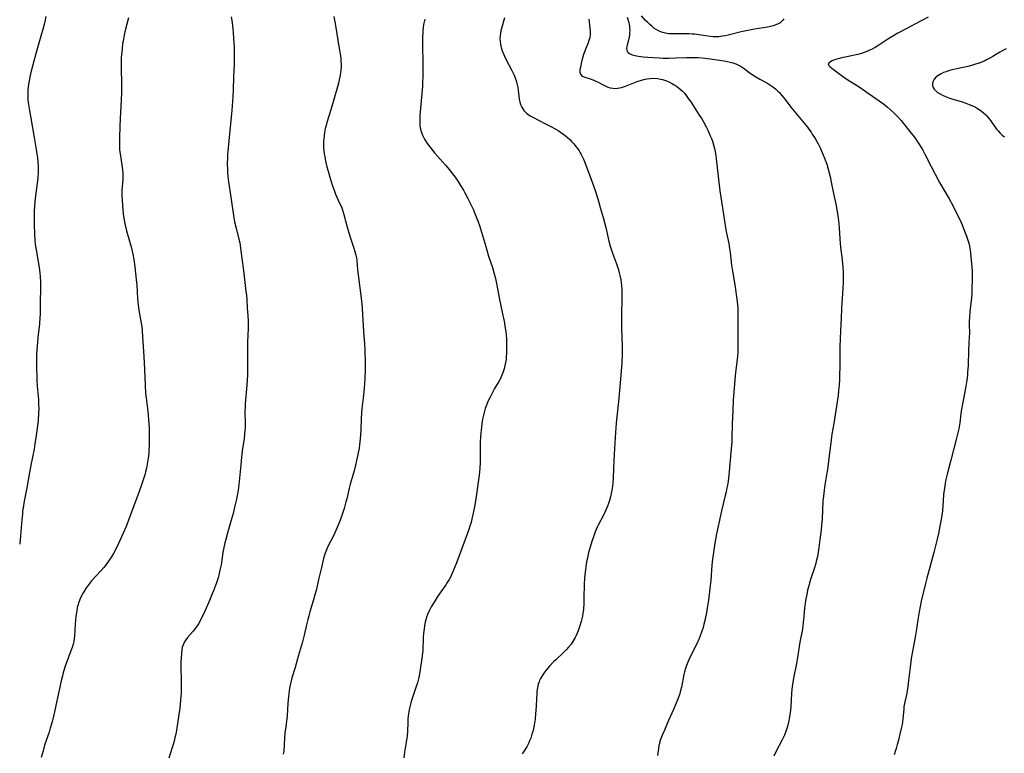
# Model space of a CAD drawing. Units: inches. Extents: x 2050194 to 2055679, y 190042 to 195496.
# Drawn here: x 2050274 to 2050504, y 193233 to 193405 of the extents above; entities that cross this region are included whole.
import ezdxf

# ---------------------------------------------------------------- set-up
doc = ezdxf.new("R2010")
doc.units = ezdxf.units.IN
doc.header["$MEASUREMENT"] = 0
doc.layers.add('c_15_T14S_R18E', color=82, linetype='Continuous')

msp = doc.modelspace()

# ---------------------------------------------------------------- linework, layer by layer
at = {"layer": 'c_15_T14S_R18E'}
for points, elevation in [([(2050280.45, 193405.29), (2050280.08, 193403.73), (2050279.77, 193402.55), (2050279.26, 193400.71), (2050278.15, 193396.84), (2050277.62, 193394.87), (2050277.01, 193392.51), (2050276.7, 193391.17), (2050276.49, 193390.2), (2050276.36, 193389.45), (2050276.26, 193388.7), (2050276.21, 193388.14), (2050276.19, 193387.74), (2050276.19, 193386.76), (2050276.25, 193385.79), (2050276.37, 193384.71), (2050276.6, 193383.36), (2050276.94, 193381.52), (2050277.67, 193377.02), (2050278.18, 193374.21), (2050278.34, 193373.21), (2050278.48, 193372.25), (2050278.56, 193371.45), (2050278.64, 193370.16), (2050278.64, 193368.92), (2050278.55, 193367.5), (2050278.42, 193366.32), (2050277.95, 193362.8), (2050277.79, 193361.15), (2050277.72, 193359.63), (2050277.7, 193358.16), (2050277.73, 193356.61), (2050277.79, 193354.57), (2050277.88, 193352.95), (2050277.95, 193352.2), (2050278.03, 193351.54), (2050278.15, 193350.79), (2050278.74, 193347.58), (2050278.96, 193346.12), (2050279.04, 193345.27), (2050279.08, 193344.64), (2050279.14, 193343.16), (2050279.12, 193337.17), (2050279.08, 193335.69), (2050279.04, 193334.97), (2050278.93, 193333.51), (2050278.56, 193330.29), (2050278.36, 193328.29), (2050278.23, 193326.35), (2050278.2, 193325.16), (2050278.21, 193323.92), (2050278.32, 193320.31), (2050278.4, 193318.93), (2050278.67, 193315.81), (2050278.74, 193314.46), (2050278.76, 193313.78), (2050278.73, 193312.61), (2050278.6, 193311.01), (2050278.45, 193309.65), (2050278.17, 193307.43), (2050277.87, 193305.44), (2050277.66, 193304.2)], 1078), ([(2050299.72, 193405), (2050299.33, 193403.5), (2050298.88, 193401.68), (2050298.71, 193400.95), (2050298.44, 193399.55), (2050298.36, 193398.97), (2050298.21, 193397.75), (2050298.09, 193396.44), (2050298.03, 193395.64), (2050297.98, 193394.17), (2050297.98, 193393.43), (2050298.09, 193389.34), (2050298.08, 193387.57), (2050298.01, 193385.79), (2050297.82, 193382.87), (2050297.74, 193381.52), (2050297.6, 193377.26), (2050297.59, 193376.17), (2050297.63, 193374.67), (2050297.66, 193374.16), (2050297.76, 193373.23), (2050298.24, 193370.1), (2050298.31, 193369.44), (2050298.37, 193368.61), (2050298.39, 193367.79), (2050298.37, 193367.21), (2050298.2, 193364.76), (2050298.18, 193364.12), (2050298.18, 193363.43), (2050298.22, 193362.47), (2050298.32, 193361.13), (2050298.5, 193359.2), (2050298.63, 193358.2), (2050298.78, 193357.32), (2050298.95, 193356.51), (2050299.26, 193355.25), (2050299.98, 193352.83), (2050300.34, 193351.5), (2050300.58, 193350.47), (2050300.72, 193349.8), (2050300.95, 193348.5), (2050301.19, 193346.8), (2050301.54, 193343.89), (2050301.66, 193342.57), (2050301.85, 193339.45), (2050302.01, 193337.83), (2050302.17, 193336.69), (2050302.7, 193333.64), (2050302.83, 193332.78), (2050302.93, 193331.91), (2050303.03, 193330.43), (2050303.13, 193328.18), (2050303.42, 193324.55), (2050303.62, 193319.17), (2050303.73, 193317.33), (2050303.83, 193316.21), (2050304.25, 193313.12), (2050304.35, 193312.21), (2050304.43, 193311.06)], 1076), ([(2050387.51, 193405), (2050386.72, 193401.97), (2050386.59, 193401.35), (2050386.51, 193400.74), (2050386.47, 193400.14), (2050386.5, 193399.53), (2050386.6, 193398.77), (2050386.78, 193398.01), (2050387.03, 193397.24), (2050387.3, 193396.53), (2050387.77, 193395.48), (2050389.22, 193392.64), (2050389.69, 193391.71), (2050390.01, 193390.95), (2050390.24, 193390.31), (2050390.44, 193389.66), (2050390.66, 193388.71), (2050390.76, 193388.11), (2050390.99, 193385.97), (2050391.11, 193385.3), (2050391.27, 193384.73), (2050391.56, 193384.07), (2050392.08, 193383.3), (2050392.64, 193382.74), (2050393, 193382.45), (2050393.55, 193382.09), (2050394.14, 193381.76), (2050397.14, 193380.25), (2050398.37, 193379.61), (2050399.5, 193378.99), (2050400.06, 193378.65), (2050400.6, 193378.3), (2050401.2, 193377.87), (2050401.74, 193377.45), (2050402.26, 193377.01), (2050402.77, 193376.53), (2050403.27, 193376.04), (2050403.73, 193375.54), (2050404.23, 193374.93), (2050404.62, 193374.42), (2050404.97, 193373.89), (2050405.24, 193373.46), (2050405.48, 193373.02), (2050405.77, 193372.43), (2050406.03, 193371.84), (2050406.46, 193370.79), (2050407.7, 193367.44), (2050408.23, 193365.96), (2050408.84, 193364.17), (2050409.49, 193362.13), (2050409.92, 193360.7), (2050410.58, 193358.36), (2050411.18, 193356.01), (2050411.9, 193352.82), (2050412.23, 193351.64), (2050412.78, 193350.01), (2050413.69, 193347.53), (2050413.94, 193346.79), (2050414.16, 193346.08), (2050414.33, 193345.45), (2050414.49, 193344.82), (2050414.68, 193343.81), (2050414.79, 193343.12), (2050414.86, 193342.47)], 1068), ([(2050486.47, 193405.16), (2050485.3, 193404.49), (2050484.54, 193404.08), (2050481.31, 193402.39), (2050479.44, 193401.38), (2050477.83, 193400.44), (2050477.1, 193399.99), (2050474.93, 193398.58), (2050474.08, 193398.06), (2050473.22, 193397.58), (2050472.82, 193397.38), (2050472.19, 193397.11), (2050471.56, 193396.87), (2050470.91, 193396.65), (2050470.09, 193396.41), (2050468.92, 193396.15), (2050467.21, 193395.81), (2050466.52, 193395.67), (2050465.77, 193395.49), (2050465.17, 193395.32), (2050464.61, 193395.15), (2050464.03, 193394.92), (2050463.65, 193394.72), (2050463.36, 193394.52), (2050463.16, 193394.19), (2050463.3, 193393.81), (2050463.57, 193393.53), (2050463.95, 193393.23), (2050466.46, 193391.38), (2050467.36, 193390.76), (2050470.13, 193389.02), (2050471.95, 193387.8), (2050475.04, 193385.61), (2050476.06, 193384.85), (2050476.97, 193384.11), (2050477.68, 193383.5), (2050478.71, 193382.56), (2050479.34, 193381.92), (2050480.18, 193380.96), (2050482.45, 193378.12), (2050483.28, 193377.07), (2050484.03, 193376.02), (2050484.5, 193375.3), (2050484.88, 193374.68), (2050485.24, 193374.04), (2050485.72, 193373.14), (2050487.18, 193370.22), (2050488.09, 193368.46), (2050489.16, 193366.53), (2050491.39, 193362.68)], 1062), ([(2050504.71, 193397.74), (2050504.1, 193397.44), (2050503.22, 193396.95), (2050501.62, 193395.97), (2050500.88, 193395.54), (2050500.11, 193395.13), (2050499.73, 193394.95), (2050498.78, 193394.54), (2050498.18, 193394.32), (2050497.56, 193394.12), (2050496.57, 193393.84), (2050495.77, 193393.64), (2050493.18, 193393.08), (2050491.81, 193392.75), (2050491.27, 193392.59), (2050490.67, 193392.39), (2050490.09, 193392.17), (2050489.54, 193391.92), (2050489.11, 193391.69), (2050488.72, 193391.44), (2050488.36, 193391.16), (2050487.88, 193390.63), (2050487.65, 193390.21), (2050487.51, 193389.66), (2050487.51, 193389.12), (2050487.63, 193388.72), (2050487.88, 193388.3), (2050488.24, 193387.92), (2050488.7, 193387.56), (2050489.26, 193387.21), (2050489.87, 193386.9), (2050490.57, 193386.59), (2050491.29, 193386.31), (2050491.99, 193386.07), (2050494.39, 193385.32), (2050495.3, 193385.02), (2050496.03, 193384.76), (2050497.05, 193384.33), (2050497.54, 193384.08), (2050498.01, 193383.81), (2050498.64, 193383.4), (2050499.31, 193382.87), (2050499.94, 193382.28), (2050500.15, 193382.06), (2050500.37, 193381.81), (2050500.81, 193381.27), (2050502.15, 193379.41), (2050502.48, 193378.97), (2050502.84, 193378.55), (2050503.3, 193378.05), (2050503.79, 193377.58), (2050504.3, 193377.15)], 1060), ([(2050491.39, 193362.68), (2050492.25, 193361.12), (2050493.36, 193358.92), (2050493.94, 193357.68), (2050494.42, 193356.61), (2050495.01, 193355.18), (2050495.46, 193354.01), (2050495.85, 193352.8), (2050496.03, 193352.08), (2050496.23, 193351.07), (2050496.36, 193350.18), (2050496.48, 193349.17), (2050496.64, 193347.52), (2050496.7, 193346.78), (2050496.75, 193345.64), (2050496.75, 193343.93), (2050496.7, 193341.59), (2050496.67, 193340.78), (2050496.58, 193339.47), (2050496.25, 193336.44), (2050496.12, 193334.93), (2050496.09, 193334.19), (2050496.08, 193333.49), (2050496.11, 193331.16), (2050496.08, 193330.51), (2050495.97, 193328.83), (2050495.9, 193327.45), (2050495.8, 193323.68), (2050495.7, 193322.18), (2050495.64, 193321.54), (2050495.48, 193320.35), (2050495.17, 193318.44), (2050494.4, 193314.34), (2050494.27, 193313.59), (2050494.14, 193312.6), (2050493.88, 193310.39), (2050493.81, 193309.93), (2050493.64, 193308.99), (2050493.43, 193308.05), (2050493.04, 193306.46), (2050491.81, 193301.69), (2050490.99, 193298.69), (2050490.65, 193297.18), (2050490.47, 193296.23), (2050490.29, 193295.14), (2050490.1, 193293.61), (2050489.97, 193292.17), (2050489.81, 193289.91), (2050489.74, 193289.21), (2050489.54, 193287.9), (2050488.89, 193284.56), (2050488.53, 193282.92), (2050487.79, 193280.12), (2050487.07, 193277.21), (2050486.2, 193274.11), (2050485.87, 193272.85), (2050484.89, 193268.74), (2050484.37, 193266.27), (2050484.05, 193264.41), (2050483.73, 193262.18), (2050483.43, 193260.3), (2050482.69, 193256.22), (2050482.54, 193255.25), (2050482.29, 193253.31), (2050481.92, 193250.18), (2050481.73, 193248.78), (2050481.49, 193247.28), (2050480.97, 193244.85), (2050480.84, 193244.08), (2050480.78, 193243.57), (2050480.58, 193241.15), (2050480.5, 193240.53), (2050480.39, 193239.91), (2050480.2, 193238.98), (2050479.89, 193237.65), (2050479.56, 193236.3), (2050479.28, 193235.27), (2050479.01, 193234.33), (2050478.78, 193233.59), (2050478.51, 193232.85)], 1062), ([(2050414.86, 193342.47), (2050414.92, 193341.52), (2050414.95, 193340.84), (2050414.96, 193339.43), (2050414.88, 193335.53), (2050414.87, 193334.17), (2050414.9, 193332.54), (2050415.05, 193328.16), (2050415.03, 193326.46), (2050414.93, 193324.42), (2050414.72, 193321.55), (2050414.24, 193316.17), (2050413.64, 193310.31), (2050413.46, 193308.1), (2050413.23, 193304.38), (2050413.08, 193301.56), (2050412.9, 193297.59), (2050412.81, 193296.25), (2050412.75, 193295.59), (2050412.62, 193294.66), (2050412.48, 193293.88), (2050412.3, 193293.11), (2050412.06, 193292.25), (2050411.83, 193291.56), (2050411.58, 193290.89), (2050411.14, 193289.85), (2050410.67, 193288.84), (2050409.44, 193286.49), (2050409.19, 193285.98), (2050408.74, 193284.92), (2050408.4, 193284.03), (2050407.93, 193282.67), (2050407.51, 193281.32), (2050407.18, 193280.12), (2050406.89, 193278.79), (2050406.72, 193277.9), (2050406.43, 193276.12), (2050406.27, 193274.77), (2050406.21, 193274.13), (2050406.15, 193272.72), (2050406.1, 193269.44), (2050406.06, 193268.15), (2050405.97, 193266.87), (2050405.85, 193265.82), (2050405.74, 193265.2), (2050405.61, 193264.59), (2050405.45, 193263.99), (2050405.15, 193262.98), (2050404.73, 193261.81), (2050404.5, 193261.25), (2050404.26, 193260.7), (2050404.01, 193260.21), (2050403.58, 193259.44), (2050403.08, 193258.7), (2050402.52, 193258), (2050401.92, 193257.34), (2050401.28, 193256.71), (2050399.5, 193255.05), (2050398.99, 193254.54), (2050398.06, 193253.55), (2050397.21, 193252.55), (2050396.75, 193251.95), (2050396.32, 193251.3), (2050395.94, 193250.64), (2050395.75, 193250.24), (2050395.6, 193249.87), (2050395.43, 193249.38), (2050395.23, 193248.51), (2050395.11, 193247.62), (2050395.06, 193247.11), (2050394.99, 193245.93), (2050394.92, 193244.18), (2050394.86, 193243.2), (2050394.81, 193242.46), (2050394.68, 193241.2), (2050394.47, 193239.8), (2050394.32, 193239.01), (2050394.13, 193238.26), (2050393.96, 193237.65), (2050393.65, 193236.72), (2050393.41, 193236.11), (2050393.13, 193235.51), (2050392.72, 193234.75), (2050391.7, 193233.09)], 1068), ([(2050304.43, 193311.06), (2050304.52, 193309.26), (2050304.55, 193308.09), (2050304.56, 193306.31), (2050304.54, 193305.01), (2050304.51, 193304.17), (2050304.44, 193303.28), (2050304.32, 193302.14), (2050304.18, 193301.19), (2050303.9, 193299.76), (2050303.71, 193298.92), (2050303.52, 193298.2), (2050303.24, 193297.27), (2050302.79, 193295.92), (2050302.21, 193294.32), (2050299.73, 193287.66), (2050299.15, 193286.2), (2050298.49, 193284.65), (2050297.39, 193282.22), (2050296.58, 193280.56), (2050296.21, 193279.86), (2050295.73, 193279.05), (2050295.22, 193278.27), (2050294.52, 193277.31), (2050293.94, 193276.58), (2050293.26, 193275.8), (2050291.11, 193273.45), (2050290.58, 193272.82), (2050290.19, 193272.32), (2050289.82, 193271.82), (2050289.26, 193270.95), (2050288.98, 193270.46), (2050288.73, 193269.96), (2050288.36, 193269.14), (2050288.05, 193268.29), (2050287.94, 193267.94), (2050287.76, 193267.23), (2050287.62, 193266.51), (2050287.43, 193265.22), (2050287.26, 193263.39), (2050287.08, 193260.55), (2050287.03, 193260.05), (2050286.93, 193259.32), (2050286.79, 193258.7), (2050286.56, 193257.91), (2050286.29, 193257.14), (2050285.19, 193254.21), (2050284.88, 193253.33), (2050284.47, 193252.02), (2050284.28, 193251.3), (2050283.99, 193250.14), (2050282.28, 193242.16), (2050281.88, 193240.54), (2050281.45, 193239.06), (2050281.16, 193238.15), (2050280.48, 193236.2), (2050280.12, 193235.08), (2050279.77, 193233.8), (2050279.36, 193232.22)], 1076), ([(2050277.66, 193304.2), (2050276.9, 193300.49), (2050276.57, 193298.75), (2050275.95, 193295.19), (2050275.37, 193292.09), (2050275.11, 193290.52), (2050275, 193289.74), (2050274.93, 193289.14), (2050274.79, 193287.72), (2050274.5, 193283.99), (2050274.31, 193282.06)], 1078)]:
    msp.add_lwpolyline(points, dxfattribs=dict(at, elevation=elevation))
for points in [[(2050323.68, 193405.19, 1074), (2050323.92, 193403.89, 1074), (2050324.03, 193403.13, 1074), (2050324.18, 193401.66, 1074), (2050324.28, 193400.16, 1074), (2050324.39, 193398.19, 1074), (2050324.43, 193396.62, 1074), (2050324.42, 193395.23, 1074), (2050324.4, 193394.17, 1074), (2050324.27, 193391.16, 1074), (2050324.17, 193388.17, 1074), (2050324.09, 193386.6, 1074), (2050323.85, 193383.31, 1074), (2050323.72, 193381.77, 1074), (2050323.18, 193376.26, 1074), (2050322.91, 193373.76, 1074), (2050322.86, 193373.13, 1074), (2050322.81, 193372.36, 1074), (2050322.79, 193370.85, 1074), (2050322.82, 193369.59, 1074), (2050322.86, 193368.75, 1074), (2050322.92, 193367.91, 1074), (2050323.06, 193366.64, 1074), (2050323.63, 193363.1, 1074), (2050324.23, 193358.77, 1074), (2050324.32, 193358.23, 1074), (2050324.51, 193357.32, 1074), (2050324.87, 193355.81, 1074), (2050325.51, 193353.26, 1074), (2050325.7, 193352.41, 1074), (2050325.79, 193351.9, 1074), (2050325.9, 193351.15, 1074), (2050326.18, 193348.74, 1074), (2050326.55, 193345.96, 1074), (2050327.16, 193341.04, 1074), (2050327.25, 193340.16, 1074), (2050327.33, 193339.16, 1074), (2050327.45, 193337.19, 1074), (2050327.58, 193335.43, 1074), (2050327.65, 193334.15, 1074), (2050327.65, 193333.48, 1074), (2050327.64, 193332.46, 1074), (2050327.53, 193329.19, 1074), (2050327.49, 193327.18, 1074), (2050327.49, 193325.17, 1074), (2050327.52, 193322.73, 1074), (2050327.51, 193321.57, 1074), (2050327.46, 193320.32, 1074), (2050327.39, 193319.17, 1074), (2050327, 193314.8, 1074), (2050326.95, 193314.01, 1074), (2050326.92, 193313.14, 1074), (2050326.96, 193310.14, 1074), (2050326.94, 193309.37, 1074), (2050326.89, 193308.56, 1074), (2050326.82, 193307.75, 1074), (2050326.7, 193306.73, 1074), (2050326.29, 193303.83, 1074), (2050326.11, 193302.36, 1074), (2050325.92, 193300.59, 1074), (2050325.5, 193295.93, 1074), (2050325.33, 193294.66, 1074), (2050325.11, 193293.4, 1074), (2050324.95, 193292.59, 1074), (2050324.59, 193290.97, 1074), (2050324.15, 193289.19, 1074), (2050323.72, 193287.66, 1074), (2050322.91, 193284.89, 1074), (2050322.43, 193283.12, 1074), (2050322.25, 193282.38, 1074), (2050321.92, 193280.87, 1074), (2050321.78, 193280.12, 1074), (2050321.34, 193277.19, 1074), (2050321.17, 193276.29, 1074), (2050321.01, 193275.58, 1074), (2050320.84, 193274.88, 1074), (2050320.66, 193274.22, 1074), (2050320.29, 193273.05, 1074), (2050320.05, 193272.39, 1074), (2050319.59, 193271.16, 1074), (2050319.3, 193270.44, 1074), (2050318.63, 193268.86, 1074), (2050317.38, 193266.03, 1074), (2050316.81, 193264.83, 1074), (2050316.43, 193264.11, 1074), (2050316.04, 193263.42, 1074), (2050315.77, 193262.98, 1074), (2050315.48, 193262.56, 1074), (2050315.16, 193262.14, 1074), (2050314.83, 193261.74, 1074), (2050313.53, 193260.23, 1074), (2050313.15, 193259.74, 1074), (2050312.81, 193259.23, 1074), (2050312.53, 193258.7, 1074), (2050312.28, 193257.96, 1074), (2050312.15, 193257.27, 1074), (2050312.07, 193256.55, 1074), (2050312, 193255.45, 1074), (2050311.98, 193254.6, 1074), (2050311.97, 193253.17, 1074), (2050312.03, 193250.2, 1074), (2050312.04, 193248.72, 1074), (2050312, 193247.2, 1074), (2050311.96, 193246.51, 1074), (2050311.89, 193245.61, 1074), (2050311.69, 193243.82, 1074), (2050310.91, 193238.58, 1074), (2050310.75, 193237.7, 1074), (2050310.58, 193236.88, 1074), (2050310.39, 193236.06, 1074), (2050310.17, 193235.25, 1074), (2050309.96, 193234.53, 1074), (2050309.15, 193232.05, 1074)], [(2050347.65, 193405.29, 1072), (2050348.08, 193403.15, 1072), (2050348.96, 193397.84, 1072), (2050349.14, 193396.6, 1072), (2050349.28, 193395.5, 1072), (2050349.33, 193394.97, 1072), (2050349.37, 193394.15, 1072), (2050349.36, 193393.48, 1072), (2050349.32, 193392.78, 1072), (2050349.25, 193392.09, 1072), (2050349.11, 193391.22, 1072), (2050348.95, 193390.48, 1072), (2050348.76, 193389.74, 1072), (2050348.51, 193388.82, 1072), (2050346.96, 193383.49, 1072), (2050346.06, 193380.51, 1072), (2050345.86, 193379.8, 1072), (2050345.68, 193379.09, 1072), (2050345.5, 193378.22, 1072), (2050345.39, 193377.47, 1072), (2050345.31, 193376.73, 1072), (2050345.27, 193376.14, 1072), (2050345.26, 193375.56, 1072), (2050345.28, 193374.73, 1072), (2050345.35, 193373.91, 1072), (2050345.44, 193373.19, 1072), (2050345.54, 193372.57, 1072), (2050345.75, 193371.51, 1072), (2050346.07, 193370.16, 1072), (2050346.33, 193369.15, 1072), (2050346.89, 193367.2, 1072), (2050347.28, 193365.95, 1072), (2050347.58, 193365.09, 1072), (2050347.82, 193364.46, 1072), (2050348.1, 193363.78, 1072), (2050349.03, 193361.72, 1072), (2050349.36, 193360.96, 1072), (2050349.51, 193360.58, 1072), (2050349.77, 193359.83, 1072), (2050349.99, 193359.07, 1072), (2050350.69, 193356.4, 1072), (2050351.16, 193354.72, 1072), (2050351.62, 193353.27, 1072), (2050352.34, 193351.21, 1072), (2050352.61, 193350.38, 1072), (2050352.83, 193349.54, 1072), (2050352.95, 193348.93, 1072), (2050353.04, 193348.29, 1072), (2050353.22, 193346.14, 1072), (2050353.34, 193344.97, 1072), (2050354.05, 193339.49, 1072), (2050354.21, 193338.05, 1072), (2050354.28, 193337.16, 1072), (2050354.38, 193335.67, 1072), (2050354.6, 193331.69, 1072), (2050354.82, 193328.84, 1072), (2050354.91, 193327.45, 1072), (2050354.95, 193326.56, 1072), (2050354.99, 193325.16, 1072), (2050354.99, 193323.78, 1072), (2050354.97, 193322.86, 1072), (2050354.89, 193320.67, 1072), (2050354.75, 193318.51, 1072), (2050354.59, 193316.84, 1072), (2050354.22, 193313.73, 1072), (2050354.13, 193312.72, 1072), (2050354.06, 193311.39, 1072), (2050353.95, 193308.65, 1072), (2050353.82, 193306.66, 1072), (2050353.67, 193305.22, 1072), (2050353.57, 193304.5, 1072), (2050353.3, 193302.95, 1072), (2050353, 193301.57, 1072), (2050352.74, 193300.5, 1072), (2050352.39, 193299.15, 1072), (2050351.52, 193296.05, 1072), (2050351.27, 193295.1, 1072), (2050350.69, 193292.6, 1072), (2050350.51, 193291.91, 1072), (2050350.07, 193290.4, 1072), (2050349.68, 193289.17, 1072), (2050349.06, 193287.4, 1072), (2050348.39, 193285.75, 1072), (2050347.89, 193284.66, 1072), (2050347.59, 193284.03, 1072), (2050346.28, 193281.49, 1072), (2050345.93, 193280.73, 1072), (2050345.62, 193279.95, 1072), (2050345.48, 193279.5, 1072), (2050345.27, 193278.72, 1072), (2050344.78, 193276.58, 1072), (2050344.17, 193274.11, 1072), (2050343.52, 193271.21, 1072), (2050343.27, 193270.22, 1072), (2050342.87, 193268.8, 1072), (2050342.09, 193266.24, 1072), (2050341.81, 193265.3, 1072), (2050341.59, 193264.48, 1072), (2050341.27, 193263.17, 1072), (2050340.73, 193260.79, 1072), (2050340.35, 193259.26, 1072), (2050339.4, 193256.11, 1072), (2050338.62, 193253.23, 1072), (2050337.89, 193250.79, 1072), (2050337.7, 193250.09, 1072), (2050337.57, 193249.52, 1072), (2050337.34, 193248.38, 1072), (2050337.14, 193247.13, 1072), (2050337.06, 193246.42, 1072), (2050336.94, 193244.9, 1072), (2050336.78, 193241.92, 1072), (2050336.71, 193241.24, 1072), (2050336.64, 193240.6, 1072), (2050336.37, 193238.86, 1072), (2050336.27, 193238.09, 1072), (2050336.16, 193236.75, 1072), (2050336.08, 193235.16, 1072), (2050335.97, 193233.71, 1072), (2050335.88, 193233, 1072)], [(2050368.96, 193404.64, 1070), (2050368.78, 193404.05, 1070), (2050368.64, 193403.44, 1070), (2050368.53, 193402.72, 1070), (2050368.47, 193402.02, 1070), (2050368.43, 193401.32, 1070), (2050368.42, 193400.6, 1070), (2050368.48, 193392.37, 1070), (2050368.47, 193391.16, 1070), (2050368.42, 193389.94, 1070), (2050368.36, 193389.04, 1070), (2050367.97, 193384.76, 1070), (2050367.79, 193382.19, 1070), (2050367.74, 193380.87, 1070), (2050367.76, 193380.24, 1070), (2050367.8, 193379.76, 1070), (2050367.86, 193379.28, 1070), (2050368.07, 193378.43, 1070), (2050368.38, 193377.58, 1070), (2050368.85, 193376.64, 1070), (2050369.53, 193375.58, 1070), (2050370.08, 193374.84, 1070), (2050370.63, 193374.14, 1070), (2050371.2, 193373.44, 1070), (2050371.89, 193372.64, 1070), (2050373.75, 193370.57, 1070), (2050374.67, 193369.47, 1070), (2050375.11, 193368.91, 1070), (2050376.01, 193367.72, 1070), (2050376.8, 193366.61, 1070), (2050377.3, 193365.83, 1070), (2050377.95, 193364.76, 1070), (2050378.31, 193364.12, 1070), (2050379.01, 193362.76, 1070), (2050379.47, 193361.81, 1070), (2050380.19, 193360.27, 1070), (2050380.63, 193359.26, 1070), (2050381.11, 193358.09, 1070), (2050381.3, 193357.55, 1070), (2050381.68, 193356.45, 1070), (2050382.67, 193353.35, 1070), (2050383.03, 193352.14, 1070), (2050383.83, 193349.34, 1070), (2050384.7, 193346.69, 1070), (2050385.04, 193345.52, 1070), (2050385.41, 193344.06, 1070), (2050385.74, 193342.52, 1070), (2050386.4, 193339.2, 1070), (2050387.1, 193335.87, 1070), (2050387.44, 193334.15, 1070), (2050387.72, 193332.49, 1070), (2050387.89, 193331.13, 1070), (2050387.99, 193329.73, 1070), (2050388.02, 193328.85, 1070), (2050388.03, 193327.47, 1070), (2050388, 193326.52, 1070), (2050387.96, 193325.86, 1070), (2050387.9, 193325.21, 1070), (2050387.79, 193324.48, 1070), (2050387.65, 193323.76, 1070), (2050387.46, 193323.02, 1070), (2050387.25, 193322.33, 1070), (2050386.91, 193321.48, 1070), (2050386.57, 193320.75, 1070), (2050386.18, 193320.04, 1070), (2050385.23, 193318.43, 1070), (2050384.88, 193317.81, 1070), (2050384.24, 193316.57, 1070), (2050383.67, 193315.34, 1070), (2050383.34, 193314.54, 1070), (2050383.06, 193313.73, 1070), (2050382.86, 193313.09, 1070), (2050382.63, 193312.19, 1070), (2050382.43, 193311.24, 1070), (2050382.24, 193310.15, 1070), (2050382.05, 193308.69, 1070), (2050381.98, 193307.91, 1070), (2050381.93, 193307.17, 1070), (2050381.89, 193305.77, 1070), (2050381.89, 193302.58, 1070), (2050381.86, 193301.18, 1070), (2050381.76, 193299.68, 1070), (2050381.61, 193298.18, 1070), (2050380.83, 193292.63, 1070), (2050380.55, 193290.86, 1070), (2050380.24, 193289.32, 1070), (2050380, 193288.26, 1070), (2050379.64, 193286.86, 1070), (2050379.46, 193286.24, 1070), (2050379.22, 193285.5, 1070), (2050378.92, 193284.63, 1070), (2050376.47, 193278.1, 1070), (2050375.62, 193275.94, 1070), (2050375.16, 193274.91, 1070), (2050374.89, 193274.37, 1070), (2050374.58, 193273.82, 1070), (2050374.14, 193273.09, 1070), (2050373.8, 193272.57, 1070), (2050372.25, 193270.33, 1070), (2050371.83, 193269.69, 1070), (2050371.09, 193268.5, 1070), (2050370.45, 193267.41, 1070), (2050370.05, 193266.65, 1070), (2050369.58, 193265.63, 1070), (2050369.34, 193264.99, 1070), (2050369.23, 193264.65, 1070), (2050369.02, 193263.86, 1070), (2050368.86, 193263.06, 1070), (2050368.74, 193262.24, 1070), (2050368.64, 193261.16, 1070), (2050368.58, 193260.26, 1070), (2050368.45, 193257.32, 1070), (2050368.34, 193255.98, 1070), (2050368.11, 193254.34, 1070), (2050367.67, 193251.73, 1070), (2050367.5, 193250.89, 1070), (2050367.2, 193249.67, 1070), (2050366.86, 193248.55, 1070), (2050365.9, 193245.73, 1070), (2050365.67, 193244.98, 1070), (2050365.49, 193244.34, 1070), (2050365.35, 193243.76, 1070), (2050365.17, 193242.85, 1070), (2050365.03, 193241.93, 1070), (2050364.96, 193241.18, 1070), (2050364.93, 193240.43, 1070), (2050364.89, 193238.27, 1070), (2050364.81, 193237.28, 1070), (2050364.61, 193235.82, 1070), (2050364.22, 193233.47, 1070), (2050364.02, 193232.12, 1070)], [(2050407.2, 193404.67, 1066), (2050407.29, 193404.08, 1066), (2050407.48, 193402.45, 1066), (2050407.53, 193401.76, 1066), (2050407.53, 193401.07, 1066), (2050407.43, 193400.3, 1066), (2050407.27, 193399.68, 1066), (2050407.08, 193399.14, 1066), (2050406.38, 193397.42, 1066), (2050406.01, 193396.37, 1066), (2050405.67, 193395.29, 1066), (2050405.43, 193394.31, 1066), (2050405.25, 193393.45, 1066), (2050405.16, 193392.89, 1066), (2050405.13, 193392.26, 1066), (2050405.26, 193391.81, 1066), (2050405.51, 193391.52, 1066), (2050405.91, 193391.29, 1066), (2050406.29, 193391.15, 1066), (2050407.56, 193390.75, 1066), (2050408.38, 193390.44, 1066), (2050408.89, 193390.21, 1066), (2050409.39, 193389.96, 1066), (2050410.6, 193389.29, 1066), (2050411.05, 193389.06, 1066), (2050411.64, 193388.81, 1066), (2050412.23, 193388.63, 1066), (2050412.83, 193388.52, 1066), (2050413.36, 193388.49, 1066), (2050413.91, 193388.52, 1066), (2050414.37, 193388.6, 1066), (2050414.84, 193388.72, 1066), (2050415.77, 193389.02, 1066), (2050418.53, 193390.07, 1066), (2050419.5, 193390.39, 1066), (2050420.36, 193390.62, 1066), (2050420.84, 193390.72, 1066), (2050421.5, 193390.81, 1066), (2050422.29, 193390.85, 1066), (2050423.29, 193390.79, 1066), (2050423.94, 193390.68, 1066), (2050424.41, 193390.56, 1066), (2050424.87, 193390.41, 1066), (2050425.35, 193390.23, 1066), (2050426.06, 193389.91, 1066), (2050426.76, 193389.55, 1066), (2050427.13, 193389.33, 1066), (2050427.68, 193388.98, 1066), (2050428.2, 193388.61, 1066), (2050428.52, 193388.36, 1066), (2050429.1, 193387.83, 1066), (2050429.56, 193387.34, 1066), (2050429.98, 193386.82, 1066), (2050430.47, 193386.16, 1066), (2050431.04, 193385.32, 1066), (2050433.04, 193382.25, 1066), (2050433.59, 193381.38, 1066), (2050433.99, 193380.7, 1066), (2050434.66, 193379.48, 1066), (2050435.05, 193378.7, 1066), (2050435.6, 193377.44, 1066), (2050435.86, 193376.79, 1066), (2050436.09, 193376.13, 1066), (2050436.35, 193375.27, 1066), (2050436.55, 193374.48, 1066), (2050436.72, 193373.69, 1066), (2050436.88, 193372.78, 1066), (2050436.99, 193372.02, 1066), (2050437.5, 193367.26, 1066), (2050437.86, 193364.57, 1066), (2050438.49, 193360.56, 1066), (2050439.16, 193355.95, 1066), (2050439.39, 193354.69, 1066), (2050439.91, 193352.26, 1066), (2050440.1, 193351.09, 1066), (2050440.22, 193350.17, 1066), (2050440.55, 193347.19, 1066), (2050440.69, 193346.25, 1066), (2050441.31, 193342.65, 1066), (2050441.87, 193338.72, 1066), (2050441.97, 193337.87, 1066), (2050442.03, 193337.14, 1066), (2050442.06, 193335.97, 1066), (2050442.02, 193332.7, 1066), (2050442.05, 193328.84, 1066), (2050442.04, 193328.17, 1066), (2050442, 193326.9, 1066), (2050441.87, 193325.19, 1066), (2050441.5, 193322.14, 1066), (2050441.41, 193321.34, 1066), (2050441.02, 193316.59, 1066), (2050440.97, 193315.77, 1066), (2050440.86, 193313.18, 1066), (2050440.69, 193310.16, 1066), (2050440.63, 193306.8, 1066), (2050440.6, 193305.98, 1066), (2050440.49, 193304.34, 1066), (2050439.9, 193298.17, 1066), (2050439.74, 193296.74, 1066), (2050439.61, 193295.82, 1066), (2050439.5, 193295.21, 1066), (2050439.32, 193294.26, 1066), (2050439.11, 193293.38, 1066), (2050438.21, 193289.82, 1066), (2050437.96, 193288.72, 1066), (2050437.05, 193284.42, 1066), (2050436.8, 193283.14, 1066), (2050436.65, 193282.3, 1066), (2050436.4, 193280.66, 1066), (2050436.13, 193278.51, 1066), (2050435.99, 193277.15, 1066), (2050435.69, 193273.54, 1066), (2050435.49, 193271.72, 1066), (2050435.18, 193268.98, 1066), (2050434.97, 193267.53, 1066), (2050434.72, 193266.07, 1066), (2050434.51, 193265.03, 1066), (2050434.32, 193264.18, 1066), (2050434.12, 193263.39, 1066), (2050433.9, 193262.6, 1066), (2050433.56, 193261.49, 1066), (2050433.35, 193260.89, 1066), (2050432.92, 193259.79, 1066), (2050432.7, 193259.29, 1066), (2050432.23, 193258.3, 1066), (2050430.85, 193255.56, 1066), (2050430.35, 193254.46, 1066), (2050430.06, 193253.74, 1066), (2050429.82, 193253, 1066), (2050429.61, 193252.22, 1066), (2050429.46, 193251.6, 1066), (2050428.87, 193248.66, 1066), (2050428.68, 193247.87, 1066), (2050428.39, 193246.89, 1066), (2050428.11, 193246.1, 1066), (2050427.63, 193244.91, 1066), (2050427.02, 193243.46, 1066), (2050425.87, 193240.88, 1066), (2050425.23, 193239.36, 1066), (2050424.9, 193238.61, 1066), (2050424.43, 193237.6, 1066), (2050424.1, 193236.8, 1066), (2050423.84, 193236.01, 1066), (2050423.7, 193235.52, 1066), (2050423.59, 193235.02, 1066), (2050423.47, 193234.31, 1066), (2050423.27, 193232.67, 1066)], [(2050416.22, 193405.1, 1064), (2050416.56, 193403.85, 1064), (2050416.65, 193403.45, 1064), (2050416.71, 193403.03, 1064), (2050416.76, 193402.55, 1064), (2050416.78, 193402.07, 1064), (2050416.77, 193401.5, 1064), (2050416.73, 193400.97, 1064), (2050416.66, 193400.44, 1064), (2050416.51, 193399.75, 1064), (2050416.2, 193398.59, 1064), (2050416.12, 193398.24, 1064), (2050416.07, 193397.83, 1064), (2050416.09, 193397.46, 1064), (2050416.22, 193397.13, 1064), (2050416.45, 193396.84, 1064), (2050416.71, 193396.64, 1064), (2050417.02, 193396.47, 1064), (2050417.36, 193396.34, 1064), (2050417.72, 193396.24, 1064), (2050418.35, 193396.09, 1064), (2050418.85, 193396.01, 1064), (2050419.96, 193395.87, 1064), (2050420.98, 193395.77, 1064), (2050422.25, 193395.67, 1064), (2050423.69, 193395.59, 1064), (2050424.57, 193395.56, 1064), (2050425.94, 193395.55, 1064), (2050427.67, 193395.59, 1064), (2050430.04, 193395.71, 1064), (2050431.38, 193395.73, 1064), (2050432.75, 193395.67, 1064), (2050433.72, 193395.59, 1064), (2050435.55, 193395.38, 1064), (2050438.84, 193394.91, 1064), (2050439.54, 193394.79, 1064), (2050440.28, 193394.63, 1064), (2050440.89, 193394.45, 1064), (2050441.56, 193394.22, 1064), (2050442.21, 193393.93, 1064), (2050442.82, 193393.6, 1064), (2050443.54, 193393.11, 1064), (2050444.58, 193392.31, 1064), (2050445.13, 193391.91, 1064), (2050446.23, 193391.17, 1064), (2050447.17, 193390.62, 1064), (2050448.79, 193389.76, 1064), (2050449.24, 193389.5, 1064), (2050449.73, 193389.18, 1064), (2050450.19, 193388.85, 1064), (2050450.8, 193388.37, 1064), (2050451.38, 193387.85, 1064), (2050451.73, 193387.5, 1064), (2050452.27, 193386.91, 1064), (2050452.69, 193386.4, 1064), (2050453.1, 193385.88, 1064), (2050454.42, 193384.14, 1064), (2050455.57, 193382.68, 1064), (2050458.27, 193379.42, 1064), (2050458.59, 193379, 1064), (2050459.13, 193378.24, 1064), (2050459.41, 193377.83, 1064), (2050460.08, 193376.76, 1064), (2050460.46, 193376.11, 1064), (2050460.77, 193375.54, 1064), (2050461.34, 193374.42, 1064), (2050461.92, 193373.15, 1064), (2050462.29, 193372.23, 1064), (2050462.81, 193370.77, 1064), (2050463.16, 193369.62, 1064), (2050463.59, 193367.92, 1064), (2050463.87, 193366.59, 1064), (2050464.38, 193363.96, 1064), (2050464.97, 193361.17, 1064), (2050465.32, 193359.22, 1064), (2050465.47, 193358.15, 1064), (2050465.6, 193356.9, 1064), (2050465.69, 193355.81, 1064), (2050465.84, 193353.45, 1064), (2050465.94, 193352.2, 1064), (2050466.11, 193350.72, 1064), (2050466.31, 193349.15, 1064), (2050466.49, 193347.54, 1064), (2050466.55, 193346.84, 1064), (2050466.61, 193345.56, 1064), (2050466.62, 193344.73, 1064), (2050466.6, 193343.16, 1064), (2050466.53, 193341.73, 1064), (2050466.27, 193337.16, 1064), (2050466.15, 193334.8, 1064), (2050466.05, 193331.84, 1064), (2050465.89, 193328.16, 1064), (2050465.84, 193324.45, 1064), (2050465.74, 193320.53, 1064), (2050465.68, 193319.17, 1064), (2050465.58, 193317.9, 1064), (2050465.46, 193316.79, 1064), (2050465.25, 193315.27, 1064), (2050464.64, 193311.27, 1064), (2050464.46, 193310.21, 1064), (2050464.01, 193307.77, 1064), (2050463.91, 193307.12, 1064), (2050463.81, 193306.32, 1064), (2050463.48, 193303.34, 1064), (2050462.98, 193299.48, 1064), (2050462.78, 193298.21, 1064), (2050462.36, 193295.94, 1064), (2050462.16, 193294.63, 1064), (2050462.01, 193293.25, 1064), (2050461.92, 193292.15, 1064), (2050461.71, 193288, 1064), (2050461.59, 193286.53, 1064), (2050461.47, 193285.38, 1064), (2050461.17, 193283.14, 1064), (2050460.95, 193281.3, 1064), (2050460.71, 193279.66, 1064), (2050460.55, 193278.82, 1064), (2050460.36, 193277.98, 1064), (2050460.18, 193277.28, 1064), (2050459.95, 193276.54, 1064), (2050459.1, 193274.05, 1064), (2050458.79, 193273.03, 1064), (2050458.59, 193272.31, 1064), (2050458.34, 193271.28, 1064), (2050458.12, 193270.27, 1064), (2050457.86, 193268.9, 1064), (2050457.75, 193268.13, 1064), (2050457.64, 193267.19, 1064), (2050457.46, 193265.17, 1064), (2050457.31, 193263.72, 1064), (2050457.1, 193262.21, 1064), (2050456.52, 193259.12, 1064), (2050455.95, 193255.56, 1064), (2050455.72, 193254.21, 1064), (2050455.02, 193250.72, 1064), (2050454.77, 193249.25, 1064), (2050454.64, 193248.15, 1064), (2050454.55, 193247.14, 1064), (2050454.41, 193244.15, 1064), (2050454.33, 193243.26, 1064), (2050454.26, 193242.73, 1064), (2050454.1, 193241.69, 1064), (2050453.86, 193240.47, 1064), (2050453.68, 193239.77, 1064), (2050453.45, 193238.96, 1064), (2050453.23, 193238.29, 1064), (2050452.91, 193237.47, 1064), (2050452.62, 193236.83, 1064), (2050452.31, 193236.19, 1064), (2050451.01, 193233.7, 1064), (2050450.45, 193232.53, 1064)], [(2050452.79, 193404.77, 1064), (2050452.53, 193404.41, 1064), (2050452.23, 193404.09, 1064), (2050451.82, 193403.76, 1064), (2050451.49, 193403.56, 1064), (2050450.93, 193403.3, 1064), (2050450.32, 193403.1, 1064), (2050449.67, 193402.94, 1064), (2050448.96, 193402.79, 1064), (2050445.92, 193402.32, 1064), (2050444.36, 193402.04, 1064), (2050442.83, 193401.71, 1064), (2050439.75, 193400.93, 1064), (2050439.06, 193400.78, 1064), (2050438.36, 193400.65, 1064), (2050437.63, 193400.56, 1064), (2050437.08, 193400.53, 1064), (2050436.26, 193400.56, 1064), (2050435.58, 193400.62, 1064), (2050431.95, 193401.12, 1064), (2050431.33, 193401.18, 1064), (2050430.6, 193401.23, 1064), (2050429.13, 193401.26, 1064), (2050426.63, 193401.22, 1064), (2050425.93, 193401.25, 1064), (2050425.43, 193401.31, 1064), (2050424.86, 193401.43, 1064), (2050424.19, 193401.63, 1064), (2050423.54, 193401.9, 1064), (2050422.99, 193402.22, 1064), (2050422.45, 193402.59, 1064), (2050421.93, 193402.99, 1064), (2050421.49, 193403.38, 1064), (2050420.98, 193403.85, 1064), (2050420.49, 193404.34, 1064), (2050419.52, 193405.41, 1064)]]:
    msp.add_polyline3d(points, dxfattribs=at)

doc.saveas('drawing.dxf')
